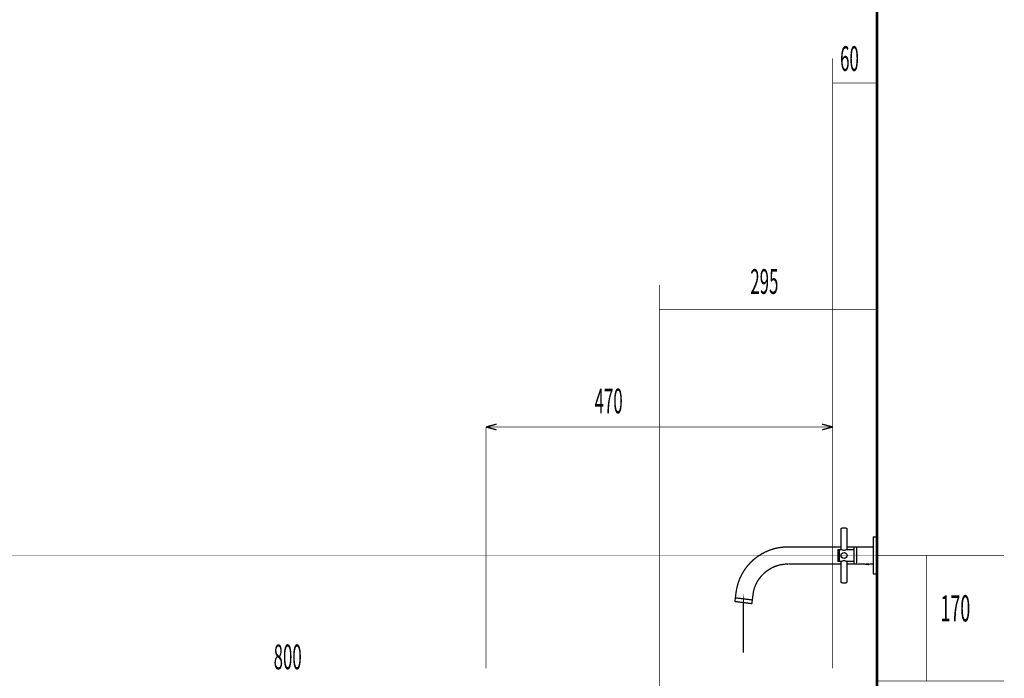
# Model space of a CAD drawing. Extents: x 82 to 649, y -386 to -32.
# Drawn here: x 215 to 349, y -289 to -200 of the extents above; entities that cross this region are included whole.
import ezdxf

# ---------------------------------------------------------------- set-up
doc = ezdxf.new("R2010")
doc.units = 0
doc.linetypes.add('AIGENLINE001', pattern=[0.7056, 0.7056, 0, 0, 0])
doc.linetypes.add('AIGENLINE002', pattern=[2.1167, 1.4111, -0.7056, 0, 0])
for name, color, linetype in [('LAYER_3', 7, 'CONTINUOUS'), ('LAYER_4', 7, 'CONTINUOUS'), ('LAYER_40', 7, 'CONTINUOUS'), ('LAYER_7', 7, 'CONTINUOUS')]:
    doc.layers.add(name, color=color, linetype=linetype)
doc.styles.get("Standard").update_dxf_attribs({"font": 'TXT', "bigfont": 'BIGFONT'})

# ---------------------------------------------------------------- blocks, each defined once
blk = doc.blocks.new('AIGNBL04020009')
at = {"layer": 'LAYER_4', "linetype": 'AIGENLINE002', "const_width": 0.0706, "flags": 128}
blk.add_lwpolyline([(336.8139, -272.3618), (115.6516, -272.3618)], dxfattribs=at)
blk = doc.blocks.new('AIGNBL04010008')
at = {"layer": 'LAYER_4'}
blk.add_blockref('AIGNBL04020009', (0, 0), dxfattribs=at)
blk = doc.blocks.new('AIGNBL28020006')
at = {"layer": 'LAYER_40', "const_width": 0.1764}
blk.add_lwpolyline([(313.4482, -278.9542), (313.4482, -285.5277)], dxfattribs=at)
blk = doc.blocks.new('AIGNBL28020007')
at = {"layer": 'LAYER_40', "const_width": 0.1764}
blk.add_lwpolyline([(313.4482, -278.9542), (313.4482, -283.2344)], dxfattribs=at)
blk = doc.blocks.new('AIGNBL28010005')
at = {"layer": 'LAYER_40'}
for points, const_width in [([(331.5628, -270.6119), (331.5628, -267.3284)], 0.1764), ([(327.4989, -271.2041), (328.4921, -271.2041)], 0.1764), ([(327.4989, -273.5194), (328.4925, -273.5194), (328.4623, -273.4892), (328.4623, -271.2343), (328.4925, -271.2041), (328.7844, -271.2041), (328.8146, -271.2343), (328.8146, -273.4892), (328.7844, -273.5194), (328.7855, -273.5194), (328.8448, -273.5194), (331.0796, -273.5194), (331.0796, -271.2041), (328.8448, -271.2041), (328.8146, -271.2343)], 0.1764), ([(328.4623, -271.5565), (327.5271, -271.5565), (327.5269, -271.5563), (327.5001, -271.5364), (327.4991, -271.5281)], 0.1764), ([(328.7847, -271.2041), (328.8448, -271.2041)], 0.1764), ([(328.8448, -273.5194), (328.8146, -273.4892)], 0.1764), ([(330.0418, -273.5194), (330.0418, -273.5597), (329.9924, -273.5312), (329.9924, -273.5194)], 0.1764), ([(329.9924, -273.5312), (330.4957, -273.5312)], 0.1764), ([(330.0418, -273.5597), (330.4463, -273.5597)], 0.1764), ([(330.4463, -273.5194), (330.4463, -273.5597), (330.4957, -273.5312), (330.4957, -273.5194)], 0.1764), ([(331.6158, -272.3617), (348.7731, -272.3617)], 0.0882), ([(338.2354, -289.3617), (338.2354, -272.3842)], 0.0882), ([(313.4226, -278.9456), (313.4482, -278.7451), (313.4482, -278.9542)], 0.1764), ([(314.6303, -278.3886), (314.6567, -278.4186), (314.6565, -278.4224), (314.6004, -278.8618), (314.5704, -278.8882), (314.5666, -278.8879), (312.3299, -278.6023), (312.3035, -278.5724), (312.3037, -278.5686), (312.3598, -278.1292), (312.3898, -278.1028), (312.3936, -278.1031)], 0.1764), ([(331.6158, -289.3618), (348.7731, -289.3618)], 0.0882)]:
    blk.add_lwpolyline(points, dxfattribs=dict(at, const_width=const_width))
at = {"layer": 'LAYER_40', "const_width": 0.1764}
for points in [[(326.6936, -271.5283, 0.14659544), (327.0963, -271.6481, 0.14656193), (327.4989, -271.5283), (327.4989, -268.7175), (327.4799, -268.6909, 0.08311474), (327.0963, -268.6271, 0.08321855), (326.7127, -268.6909), (326.6936, -268.7175), (326.6933, -271.5283), (326.6933, -271.5288), (326.6734, -271.5553), (326.667, -271.5565), (326.6654, -271.5565), (326.4943, -271.5565), (326.4641, -271.5867), (326.4641, -273.1369), (326.4943, -273.1671), (326.6654, -273.1671), (326.6938, -273.1901)], [(326.6936, -273.5194), (319.4872, -273.5194), (319.5054, -273.5373), (319.4878, -273.5558), (319.469, -273.5385), (319.486, -273.5195, 0.31578768), (314.9723, -276.6824, 0.06065909), (314.7623, -277.5936), (314.6616, -278.3825), (314.6516, -278.3913), (314.6503, -278.3912), (312.3736, -278.1005), (312.3649, -278.0905), (312.3649, -278.0893), (312.4657, -277.3004), (312.4659, -277.299, -0.27876791), (317.0412, -271.6299, -0.08940365), (319.4872, -271.2041), (326.6936, -271.2041)], [(328.4623, -273.1671), (327.5271, -273.1671), (327.5268, -273.1672), (327.4992, -273.1947), (327.4992, -273.1952, 0.14604755), (327.0963, -273.0755, 0.14660518), (326.6936, -273.1953), (326.6936, -276.006), (326.7127, -276.0327, 0.08298859), (327.0963, -276.0964, 0.08290807), (327.4799, -276.0327), (327.4989, -276.006), (327.4989, -273.1953)]]:
    blk.add_lwpolyline(points, format="xyb", dxfattribs=at)
for points in [[(331.1098, -274.8784), (331.5628, -274.8784), (331.5628, -269.8452), (331.1098, -269.8452), (331.0796, -269.8754), (331.0796, -274.8482)], [(326.293, -273.1671), (326.2628, -273.1369), (326.2628, -271.5867), (326.293, -271.5565), (326.4339, -271.5565), (326.4641, -271.5867), (326.4641, -273.1369), (326.4339, -273.1671)], [(328.4914, -273.5194), (328.4925, -273.5194), (328.7844, -273.5194)]]:
    blk.add_lwpolyline(points, close=True, dxfattribs=at)
at = {"layer": 'LAYER_40'}
blk.add_circle((327.0963, -272.3618), 0.4027, dxfattribs=at)
for name in ['AIGNBL28020006', 'AIGNBL28020007']:
    blk.add_blockref(name, (0, 0), dxfattribs=at)
at = {"layer": 'LAYER_40', "width": 0.5}
blk.add_text('170', height=3.5536, dxfattribs=at).set_placement((340.1653, -281.3004))

msp = doc.modelspace()

# ---------------------------------------------------------------- linework, layer by layer
at = {"layer": 'LAYER_3', "const_width": 0.0882}
for points in [[(325.5628, -204.9785), (325.5628, -211.4811)], [(325.5628, -208.2976), (331.5628, -208.2976)]]:
    msp.add_lwpolyline(points, dxfattribs=at)
at = {"layer": 'LAYER_3', "linetype": 'AIGENLINE001', "const_width": 0.0882, "flags": 128}
msp.add_lwpolyline([(325.5628, -209.7767), (325.5628, -279.3749)], dxfattribs=at)
at = {"layer": 'LAYER_4'}
for points, const_width in [([(278.5598, -254.9455), (279.9969, -254.5563)], 0.1693), ([(278.5598, -254.9455), (279.9969, -255.3347)], 0.1693), ([(278.5598, -254.9455), (325.5657, -254.9455)], 0.0847), ([(278.5598, -287.6552), (278.5598, -254.9455)], 0.0847), ([(325.5657, -254.9455), (324.1136, -254.5563)], 0.1693), ([(325.5657, -254.9455), (324.1136, -255.3347)], 0.1693), ([(325.5657, -287.6552), (325.5657, -254.9455)], 0.0847), ([(302.0628, -282.7899), (302.0628, -280.9336)], 0.0847), ([(302.0628, -284.272), (302.0628, -283.5235)], 0.0847), ([(302.0628, -288.7031), (302.0628, -285.0055)], 0.0847)]:
    msp.add_lwpolyline(points, dxfattribs=dict(at, const_width=const_width))
at = {"layer": 'LAYER_40', "const_width": 0.3528}
msp.add_lwpolyline([(331.5628, -143.7916), (331.5628, -369.3618)], dxfattribs=at)
at = {"layer": 'LAYER_7', "const_width": 0.0882}
for points in [[(331.5628, -222.9774), (331.5628, -229.48)], [(302.0629, -235.7085), (302.0629, -242.2111)], [(331.5628, -239.0276), (302.0628, -239.0276)]]:
    msp.add_lwpolyline(points, dxfattribs=at)
at = {"layer": 'LAYER_7', "linetype": 'AIGENLINE001', "const_width": 0.0882, "flags": 128}
for points in [[(331.5628, -229.8951), (331.5628, -244.3428)], [(302.0629, -240.5066), (302.0629, -368.0578)]]:
    msp.add_lwpolyline(points, dxfattribs=at)

# ---------------------------------------------------------------- block references
at = {"layer": 'LAYER_4'}
msp.add_blockref('AIGNBL04010008', (0, 0), dxfattribs=at)
at = {"layer": 'LAYER_40'}
msp.add_blockref('AIGNBL28010005', (0, 0), dxfattribs=at)

# ---------------------------------------------------------------- texts
at = {"layer": 'LAYER_3', "width": 0.5}
msp.add_text('60', height=3.3492, dxfattribs=at).set_placement((326.5636, -206.6833))
at = {"layer": 'LAYER_4', "width": 0.5}
msp.add_text('470', height=3.3492, dxfattribs=at).set_placement((293.2862, -253.0941))
at = {"layer": 'LAYER_7', "width": 0.5}
for s, p in [('295', (314.3945, -236.9016)), ('800', (249.7773, -287.781))]:
    msp.add_text(s, height=3.3492, dxfattribs=at).set_placement(p)

doc.saveas('drawing.dxf')
